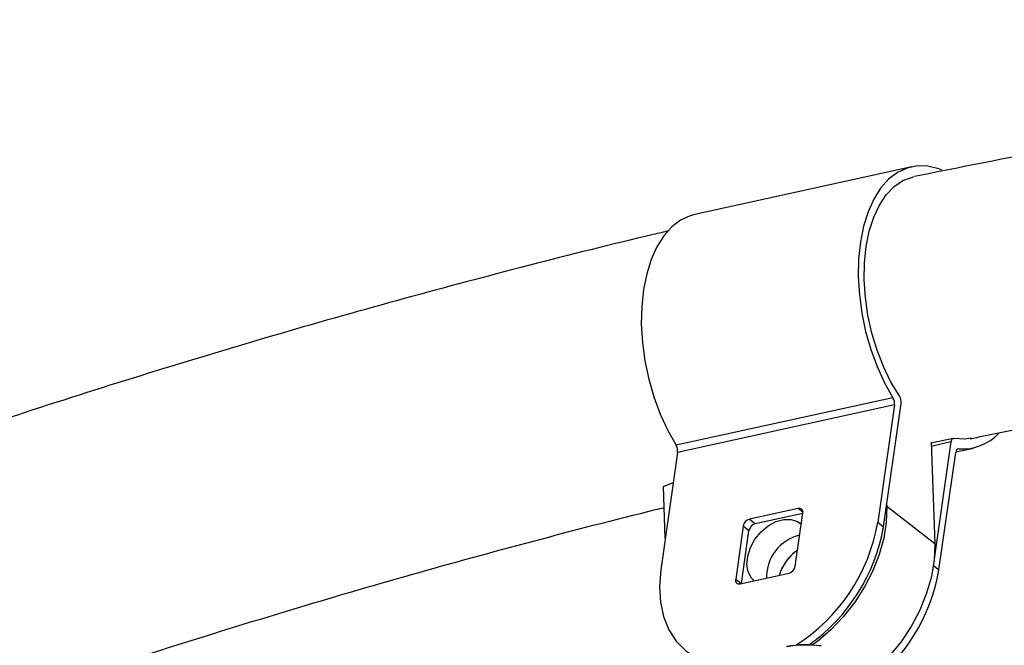
# Model space of a CAD drawing. Units: millimetres. Extents: x 4.3 to 103.7, y 0.7 to 72.7.
# Drawn here: x 38.9 to 39.7, y 34.5 to 34.9 of the extents above; entities that cross this region are included whole.
import ezdxf

# ---------------------------------------------------------------- set-up
doc = ezdxf.new("R2010")
doc.units = ezdxf.units.MM
doc.header["$MEASUREMENT"] = 0
doc.layers.add('Camada 1', color=7, linetype='Continuous')

msp = doc.modelspace()

# ---------------------------------------------------------------- linework, layer by layer
at = {"layer": 'Camada 1', "lineweight": 25}
for points, knots in [([(41.49713, 34.89511), (41.48203, 34.89731), (41.46683, 34.89941), (41.45173, 34.90151), (41.45173, 34.90151), (41.42083, 34.90561), (41.38983, 34.90931), (41.35893, 34.91281), (41.35893, 34.91281), (41.32793, 34.91631), (41.29693, 34.91951), (41.26583, 34.92251), (41.26583, 34.92251), (41.23483, 34.92551), (41.20373, 34.92821), (41.17263, 34.93071), (41.17263, 34.93071), (41.14153, 34.93321), (41.11043, 34.93541), (41.07923, 34.93731), (41.07923, 34.93731), (41.04813, 34.93921), (41.01693, 34.94091), (40.98573, 34.94231), (40.98573, 34.94231), (40.95453, 34.94381), (40.92333, 34.94491), (40.89213, 34.94581), (40.89213, 34.94581), (40.86083, 34.94671), (40.82963, 34.94731), (40.79833, 34.94771), (40.79833, 34.94771), (40.76713, 34.94811), (40.73583, 34.94821), (40.70453, 34.94801), (40.70453, 34.94801), (40.67323, 34.94791), (40.64193, 34.94741), (40.61063, 34.94681), (40.61063, 34.94681), (40.57923, 34.94611), (40.54793, 34.94511), (40.51663, 34.94391), (40.51663, 34.94391), (40.48523, 34.94271), (40.45393, 34.94131), (40.42263, 34.93951), (40.42263, 34.93951), (40.39123, 34.93781), (40.35993, 34.93581), (40.32853, 34.93351), (40.32853, 34.93351), (40.29723, 34.93131), (40.26583, 34.92881), (40.23453, 34.92601), (40.23453, 34.92601), (40.20313, 34.92321), (40.17183, 34.92021), (40.14053, 34.91691), (40.14053, 34.91691), (40.10913, 34.91361), (40.07783, 34.91001), (40.04653, 34.90621), (40.04653, 34.90621), (40.01523, 34.90241), (39.98383, 34.89831), (39.95253, 34.89401), (39.95253, 34.89401), (39.92123, 34.88961), (39.88993, 34.88501), (39.85873, 34.88011), (39.85873, 34.88011), (39.82743, 34.87531), (39.79613, 34.87011), (39.76493, 34.86481), (39.76493, 34.86481), (39.73363, 34.85941), (39.70243, 34.85381), (39.67123, 34.84781), (39.67123, 34.84781), (39.64283, 34.84241), (39.61453, 34.83671), (39.58623, 34.83101)], [0, 0, 0, 0, 0.045455, 0.045455, 0.045455, 0.045455, 0.090909, 0.090909, 0.090909, 0.090909, 0.136364, 0.136364, 0.136364, 0.136364, 0.181818, 0.181818, 0.181818, 0.181818, 0.227273, 0.227273, 0.227273, 0.227273, 0.272727, 0.272727, 0.272727, 0.272727, 0.318182, 0.318182, 0.318182, 0.318182, 0.363636, 0.363636, 0.363636, 0.363636, 0.409091, 0.409091, 0.409091, 0.409091, 0.454545, 0.454545, 0.454545, 0.454545, 0.5, 0.5, 0.5, 0.5, 0.545455, 0.545455, 0.545455, 0.545455, 0.590909, 0.590909, 0.590909, 0.590909, 0.636364, 0.636364, 0.636364, 0.636364, 0.681818, 0.681818, 0.681818, 0.681818, 0.727273, 0.727273, 0.727273, 0.727273, 0.772727, 0.772727, 0.772727, 0.772727, 0.818182, 0.818182, 0.818182, 0.818182, 0.863636, 0.863636, 0.863636, 0.863636, 0.909091, 0.909091, 0.909091, 0.909091, 1, 1, 1, 1]), ([(39.60673, 34.83591), (39.60673, 34.83591), (39.60443, 34.83681), (39.60443, 34.83681), (39.60443, 34.83681), (39.60443, 34.83681), (39.59623, 34.83881), (39.59623, 34.83881), (39.59623, 34.83881), (39.59623, 34.83881), (39.58833, 34.83901), (39.58833, 34.83901), (39.58833, 34.83901), (39.58833, 34.83901), (39.58073, 34.83741), (39.58073, 34.83741), (39.58073, 34.83741), (39.58073, 34.83741), (39.57353, 34.83401), (39.57353, 34.83401), (39.57353, 34.83401), (39.57353, 34.83401), (39.56693, 34.82901), (39.56693, 34.82901), (39.56693, 34.82901), (39.56693, 34.82901), (39.56093, 34.82231), (39.56093, 34.82231), (39.56093, 34.82231), (39.56093, 34.82231), (39.55583, 34.81411), (39.55583, 34.81411), (39.55583, 34.81411), (39.55583, 34.81411), (39.55153, 34.80461), (39.55153, 34.80461), (39.55153, 34.80461), (39.55153, 34.80461), (39.54813, 34.79391), (39.54813, 34.79391), (39.54813, 34.79391), (39.54813, 34.79391), (39.54583, 34.78211), (39.54583, 34.78211), (39.54583, 34.78211), (39.54583, 34.78211), (39.54443, 34.76951), (39.54443, 34.76951), (39.54443, 34.76951), (39.54443, 34.76951), (39.54423, 34.75631), (39.54423, 34.75631), (39.54423, 34.75631), (39.54423, 34.75631), (39.54503, 34.74281), (39.54503, 34.74281), (39.54503, 34.74281), (39.54503, 34.74281), (39.54683, 34.72901), (39.54683, 34.72901), (39.54683, 34.72901), (39.54683, 34.72901), (39.54973, 34.71531), (39.54973, 34.71531), (39.54973, 34.71531), (39.54973, 34.71531), (39.55353, 34.70201), (39.55353, 34.70201), (39.55353, 34.70201), (39.55353, 34.70201), (39.55833, 34.68911), (39.55833, 34.68911), (39.55833, 34.68911), (39.55833, 34.68911), (39.56383, 34.67711), (39.56383, 34.67711), (39.56383, 34.67711), (39.56383, 34.67711), (39.57013, 34.66591), (39.57013, 34.66591)], [0, 0, 0, 0, 0.047619, 0.047619, 0.047619, 0.047619, 0.095238, 0.095238, 0.095238, 0.095238, 0.142857, 0.142857, 0.142857, 0.142857, 0.190476, 0.190476, 0.190476, 0.190476, 0.238095, 0.238095, 0.238095, 0.238095, 0.285714, 0.285714, 0.285714, 0.285714, 0.333333, 0.333333, 0.333333, 0.333333, 0.380952, 0.380952, 0.380952, 0.380952, 0.428571, 0.428571, 0.428571, 0.428571, 0.47619, 0.47619, 0.47619, 0.47619, 0.52381, 0.52381, 0.52381, 0.52381, 0.571429, 0.571429, 0.571429, 0.571429, 0.619048, 0.619048, 0.619048, 0.619048, 0.666667, 0.666667, 0.666667, 0.666667, 0.714286, 0.714286, 0.714286, 0.714286, 0.761905, 0.761905, 0.761905, 0.761905, 0.809524, 0.809524, 0.809524, 0.809524, 0.857143, 0.857143, 0.857143, 0.857143, 0.904762, 0.904762, 0.904762, 0.904762, 1, 1, 1, 1]), ([(39.57503, 34.66721), (39.57503, 34.66721), (39.56863, 34.67761), (39.56863, 34.67761), (39.56863, 34.67761), (39.56863, 34.67761), (39.56303, 34.68911), (39.56303, 34.68911), (39.56303, 34.68911), (39.56303, 34.68911), (39.55823, 34.70141), (39.55823, 34.70141), (39.55823, 34.70141), (39.55823, 34.70141), (39.55433, 34.71421), (39.55433, 34.71421), (39.55433, 34.71421), (39.55433, 34.71421), (39.55143, 34.72741), (39.55143, 34.72741), (39.55143, 34.72741), (39.55143, 34.72741), (39.54953, 34.74071), (39.54953, 34.74071), (39.54953, 34.74071), (39.54953, 34.74071), (39.54863, 34.75391), (39.54863, 34.75391), (39.54863, 34.75391), (39.54863, 34.75391), (39.54883, 34.76671), (39.54883, 34.76671), (39.54883, 34.76671), (39.54883, 34.76671), (39.55013, 34.77891), (39.55013, 34.77891), (39.55013, 34.77891), (39.55013, 34.77891), (39.55243, 34.79031), (39.55243, 34.79031), (39.55243, 34.79031), (39.55243, 34.79031), (39.55573, 34.80061), (39.55573, 34.80061), (39.55573, 34.80061), (39.55573, 34.80061), (39.56003, 34.80971), (39.56003, 34.80971), (39.56003, 34.80971), (39.56003, 34.80971), (39.56513, 34.81741), (39.56513, 34.81741), (39.56513, 34.81741), (39.56513, 34.81741), (39.57103, 34.82351), (39.57103, 34.82351), (39.57103, 34.82351), (39.57103, 34.82351), (39.57763, 34.82801), (39.57763, 34.82801), (39.57763, 34.82801), (39.57763, 34.82801), (39.58473, 34.83071), (39.58473, 34.83071), (39.58473, 34.83071), (39.58473, 34.83071), (39.58573, 34.83101), (39.58573, 34.83101)], [0, 0, 0, 0, 0.055556, 0.055556, 0.055556, 0.055556, 0.111111, 0.111111, 0.111111, 0.111111, 0.166667, 0.166667, 0.166667, 0.166667, 0.222222, 0.222222, 0.222222, 0.222222, 0.277778, 0.277778, 0.277778, 0.277778, 0.333333, 0.333333, 0.333333, 0.333333, 0.388889, 0.388889, 0.388889, 0.388889, 0.444444, 0.444444, 0.444444, 0.444444, 0.5, 0.5, 0.5, 0.5, 0.555556, 0.555556, 0.555556, 0.555556, 0.611111, 0.611111, 0.611111, 0.611111, 0.666667, 0.666667, 0.666667, 0.666667, 0.722222, 0.722222, 0.722222, 0.722222, 0.777778, 0.777778, 0.777778, 0.777778, 0.833333, 0.833333, 0.833333, 0.833333, 0.888889, 0.888889, 0.888889, 0.888889, 1, 1, 1, 1]), ([(39.42203, 34.80281), (39.42203, 34.80281), (39.41863, 34.80181), (39.41863, 34.80181), (39.41863, 34.80181), (39.41863, 34.80181), (39.41143, 34.79851), (39.41143, 34.79851), (39.41143, 34.79851), (39.41143, 34.79851), (39.40483, 34.79341), (39.40483, 34.79341), (39.40483, 34.79341), (39.40483, 34.79341), (39.39893, 34.78681), (39.39893, 34.78681), (39.39893, 34.78681), (39.39893, 34.78681), (39.39373, 34.77861), (39.39373, 34.77861), (39.39373, 34.77861), (39.39373, 34.77861), (39.38943, 34.76911), (39.38943, 34.76911), (39.38943, 34.76911), (39.38943, 34.76911), (39.38613, 34.75831), (39.38613, 34.75831), (39.38613, 34.75831), (39.38613, 34.75831), (39.38373, 34.74661), (39.38373, 34.74661), (39.38373, 34.74661), (39.38373, 34.74661), (39.38243, 34.73401), (39.38243, 34.73401), (39.38243, 34.73401), (39.38243, 34.73401), (39.38213, 34.72081), (39.38213, 34.72081), (39.38213, 34.72081), (39.38213, 34.72081), (39.38293, 34.70721), (39.38293, 34.70721), (39.38293, 34.70721), (39.38293, 34.70721), (39.38483, 34.69351), (39.38483, 34.69351), (39.38483, 34.69351), (39.38483, 34.69351), (39.38763, 34.67981), (39.38763, 34.67981), (39.38763, 34.67981), (39.38763, 34.67981), (39.39153, 34.66641), (39.39153, 34.66641), (39.39153, 34.66641), (39.39153, 34.66641), (39.39623, 34.65361), (39.39623, 34.65361), (39.39623, 34.65361), (39.39623, 34.65361), (39.40183, 34.64151), (39.40183, 34.64151), (39.40183, 34.64151), (39.40183, 34.64151), (39.40813, 34.63041), (39.40813, 34.63041)], [0, 0, 0, 0, 0.055556, 0.055556, 0.055556, 0.055556, 0.111111, 0.111111, 0.111111, 0.111111, 0.166667, 0.166667, 0.166667, 0.166667, 0.222222, 0.222222, 0.222222, 0.222222, 0.277778, 0.277778, 0.277778, 0.277778, 0.333333, 0.333333, 0.333333, 0.333333, 0.388889, 0.388889, 0.388889, 0.388889, 0.444444, 0.444444, 0.444444, 0.444444, 0.5, 0.5, 0.5, 0.5, 0.555556, 0.555556, 0.555556, 0.555556, 0.611111, 0.611111, 0.611111, 0.611111, 0.666667, 0.666667, 0.666667, 0.666667, 0.722222, 0.722222, 0.722222, 0.722222, 0.777778, 0.777778, 0.777778, 0.777778, 0.833333, 0.833333, 0.833333, 0.833333, 0.888889, 0.888889, 0.888889, 0.888889, 1, 1, 1, 1]), ([(39.40293, 34.79051), (39.39893, 34.78961), (39.39493, 34.78861), (39.39093, 34.78771), (39.39093, 34.78771), (39.35983, 34.78041), (39.32883, 34.77261), (39.29783, 34.76461), (39.29783, 34.76461), (39.26683, 34.75651), (39.23593, 34.74841), (39.20493, 34.73991), (39.20493, 34.73991), (39.17403, 34.73141), (39.14313, 34.72271), (39.11223, 34.71371), (39.11223, 34.71371), (39.08143, 34.70471), (39.05053, 34.69541), (39.01973, 34.68591), (39.01973, 34.68591), (38.98903, 34.67641), (38.95823, 34.66671), (38.92753, 34.65671), (38.92753, 34.65671), (38.89683, 34.64661), (38.86623, 34.63641), (38.83563, 34.62591), (38.83563, 34.62591), (38.80493, 34.61531), (38.77443, 34.60461), (38.74393, 34.59361), (38.74393, 34.59361), (38.71333, 34.58251), (38.68293, 34.57131), (38.65253, 34.55971), (38.65253, 34.55971), (38.62213, 34.54821), (38.59173, 34.53641), (38.56143, 34.52441), (38.56143, 34.52441), (38.53113, 34.51241), (38.50083, 34.50011), (38.47063, 34.48761), (38.47063, 34.48761), (38.44053, 34.47511), (38.41033, 34.46231), (38.38023, 34.44931), (38.38023, 34.44931), (38.35023, 34.43631), (38.32023, 34.42301), (38.29023, 34.40951), (38.29023, 34.40951), (38.26033, 34.39601), (38.23043, 34.38231), (38.20063, 34.36831), (38.20063, 34.36831), (38.17073, 34.35431), (38.14103, 34.34001), (38.11133, 34.32551), (38.11133, 34.32551), (38.08163, 34.31101), (38.05203, 34.29631), (38.02253, 34.28141), (38.02253, 34.28141), (37.99293, 34.26641), (37.96343, 34.25131), (37.93413, 34.23571), (37.93413, 34.23571), (37.92303, 34.22991), (37.91203, 34.22391), (37.90093, 34.21801)], [0, 0, 0, 0, 0.052632, 0.052632, 0.052632, 0.052632, 0.105263, 0.105263, 0.105263, 0.105263, 0.157895, 0.157895, 0.157895, 0.157895, 0.210526, 0.210526, 0.210526, 0.210526, 0.263158, 0.263158, 0.263158, 0.263158, 0.315789, 0.315789, 0.315789, 0.315789, 0.368421, 0.368421, 0.368421, 0.368421, 0.421053, 0.421053, 0.421053, 0.421053, 0.473684, 0.473684, 0.473684, 0.473684, 0.526316, 0.526316, 0.526316, 0.526316, 0.578947, 0.578947, 0.578947, 0.578947, 0.631579, 0.631579, 0.631579, 0.631579, 0.684211, 0.684211, 0.684211, 0.684211, 0.736842, 0.736842, 0.736842, 0.736842, 0.789474, 0.789474, 0.789474, 0.789474, 0.842105, 0.842105, 0.842105, 0.842105, 0.894737, 0.894737, 0.894737, 0.894737, 1, 1, 1, 1]), ([(39.62773, 34.63521), (39.64103, 34.63801), (39.65443, 34.64081), (39.66773, 34.64351), (39.66773, 34.64351), (39.69833, 34.64961), (39.72903, 34.65531), (39.75963, 34.66081), (39.75963, 34.66081), (39.79033, 34.66621), (39.82103, 34.67151), (39.85173, 34.67651), (39.85173, 34.67651), (39.88243, 34.68151), (39.91313, 34.68621), (39.94383, 34.69071), (39.94383, 34.69071), (39.97453, 34.69521), (40.00533, 34.69941), (40.03603, 34.70331), (40.03603, 34.70331), (40.06673, 34.70731), (40.09753, 34.71101), (40.12833, 34.71441), (40.12833, 34.71441), (40.15903, 34.71781), (40.18983, 34.72101), (40.22053, 34.72391), (40.22053, 34.72391), (40.25133, 34.72681), (40.28213, 34.72941), (40.31293, 34.73181), (40.31293, 34.73181), (40.34363, 34.73421), (40.37443, 34.73631), (40.40523, 34.73821), (40.40523, 34.73821), (40.43603, 34.74001), (40.46673, 34.74161), (40.49753, 34.74301), (40.49753, 34.74301), (40.52833, 34.74431), (40.55903, 34.74541), (40.58983, 34.74621), (40.58983, 34.74621), (40.62053, 34.74701), (40.65133, 34.74761), (40.68203, 34.74781), (40.68203, 34.74781), (40.71273, 34.74811), (40.74343, 34.74821), (40.77413, 34.74791), (40.77413, 34.74791), (40.80483, 34.74771), (40.83553, 34.74721), (40.86623, 34.74641), (40.86623, 34.74641), (40.89693, 34.74571), (40.92753, 34.74461), (40.95823, 34.74341), (40.95823, 34.74341), (40.98883, 34.74211), (41.01943, 34.74051), (41.05003, 34.73871), (41.05003, 34.73871), (41.08063, 34.73691), (41.11123, 34.73481), (41.14173, 34.73251), (41.14173, 34.73251), (41.17223, 34.73021), (41.20283, 34.72761), (41.23323, 34.72471), (41.23323, 34.72471), (41.26373, 34.72181), (41.29423, 34.71871), (41.32463, 34.71541), (41.32463, 34.71541), (41.35503, 34.71201), (41.38543, 34.70851), (41.41583, 34.70441), (41.41583, 34.70441), (41.42933, 34.70261), (41.44283, 34.70081), (41.45643, 34.69891)], [0, 0, 0, 0, 0.045455, 0.045455, 0.045455, 0.045455, 0.090909, 0.090909, 0.090909, 0.090909, 0.136364, 0.136364, 0.136364, 0.136364, 0.181818, 0.181818, 0.181818, 0.181818, 0.227273, 0.227273, 0.227273, 0.227273, 0.272727, 0.272727, 0.272727, 0.272727, 0.318182, 0.318182, 0.318182, 0.318182, 0.363636, 0.363636, 0.363636, 0.363636, 0.409091, 0.409091, 0.409091, 0.409091, 0.454545, 0.454545, 0.454545, 0.454545, 0.5, 0.5, 0.5, 0.5, 0.545455, 0.545455, 0.545455, 0.545455, 0.590909, 0.590909, 0.590909, 0.590909, 0.636364, 0.636364, 0.636364, 0.636364, 0.681818, 0.681818, 0.681818, 0.681818, 0.727273, 0.727273, 0.727273, 0.727273, 0.772727, 0.772727, 0.772727, 0.772727, 0.818182, 0.818182, 0.818182, 0.818182, 0.863636, 0.863636, 0.863636, 0.863636, 0.909091, 0.909091, 0.909091, 0.909091, 1, 1, 1, 1]), ([(39.61583, 34.63541), (39.61523, 34.63541), (39.61453, 34.63511), (39.61403, 34.63461), (39.61403, 34.63461), (39.61363, 34.63411), (39.61343, 34.63341), (39.61343, 34.63281)], [0, 0, 0, 0, 0.333333, 0.333333, 0.333333, 0.333333, 1, 1, 1, 1]), ([(39.62863, 34.63561), (39.62863, 34.63561), (39.62363, 34.63491), (39.62363, 34.63491), (39.62363, 34.63491), (39.62363, 34.63491), (39.61583, 34.63541), (39.61583, 34.63541)], [0, 0, 0, 0, 0.333333, 0.333333, 0.333333, 0.333333, 1, 1, 1, 1]), ([(37.99623, 34.04221), (38.01483, 34.05201), (38.03333, 34.06191), (38.05193, 34.07161), (38.05193, 34.07161), (38.08083, 34.08681), (38.10983, 34.10151), (38.13893, 34.11611), (38.13893, 34.11611), (38.16793, 34.13061), (38.19703, 34.14491), (38.22623, 34.15901), (38.22623, 34.15901), (38.25543, 34.17311), (38.28473, 34.18691), (38.31403, 34.20051), (38.31403, 34.20051), (38.34333, 34.21411), (38.37273, 34.22741), (38.40223, 34.24051), (38.40223, 34.24051), (38.43163, 34.25361), (38.46123, 34.26651), (38.49073, 34.27911), (38.49073, 34.27911), (38.52033, 34.29171), (38.54993, 34.30411), (38.57963, 34.31621), (38.57963, 34.31621), (38.60933, 34.32831), (38.63913, 34.34021), (38.66893, 34.35181), (38.66893, 34.35181), (38.69873, 34.36341), (38.72853, 34.37481), (38.75843, 34.38591), (38.75843, 34.38591), (38.78833, 34.39701), (38.81833, 34.40791), (38.84833, 34.41851), (38.84833, 34.41851), (38.87833, 34.42911), (38.90833, 34.43951), (38.93843, 34.44961), (38.93843, 34.44961), (38.96853, 34.45971), (38.99863, 34.46961), (39.02883, 34.47921), (39.02883, 34.47921), (39.05903, 34.48881), (39.08923, 34.49811), (39.11953, 34.50721), (39.11953, 34.50721), (39.14973, 34.51631), (39.18003, 34.52521), (39.21043, 34.53381), (39.21043, 34.53381), (39.24073, 34.54241), (39.27113, 34.55071), (39.30153, 34.55881), (39.30153, 34.55881), (39.33193, 34.56691), (39.36233, 34.57491), (39.39283, 34.58231), (39.39283, 34.58231), (39.39493, 34.58281), (39.39713, 34.58331), (39.39933, 34.58381)], [0, 0, 0, 0, 0.055556, 0.055556, 0.055556, 0.055556, 0.111111, 0.111111, 0.111111, 0.111111, 0.166667, 0.166667, 0.166667, 0.166667, 0.222222, 0.222222, 0.222222, 0.222222, 0.277778, 0.277778, 0.277778, 0.277778, 0.333333, 0.333333, 0.333333, 0.333333, 0.388889, 0.388889, 0.388889, 0.388889, 0.444444, 0.444444, 0.444444, 0.444444, 0.5, 0.5, 0.5, 0.5, 0.555556, 0.555556, 0.555556, 0.555556, 0.611111, 0.611111, 0.611111, 0.611111, 0.666667, 0.666667, 0.666667, 0.666667, 0.722222, 0.722222, 0.722222, 0.722222, 0.777778, 0.777778, 0.777778, 0.777778, 0.833333, 0.833333, 0.833333, 0.833333, 0.888889, 0.888889, 0.888889, 0.888889, 1, 1, 1, 1]), ([(39.50283, 34.57961), (39.50313, 34.58061), (39.50283, 34.58171), (39.50213, 34.58241), (39.50213, 34.58241), (39.50143, 34.58311), (39.50033, 34.58341), (39.49943, 34.58311)], [0, 0, 0, 0, 0.333333, 0.333333, 0.333333, 0.333333, 1, 1, 1, 1]), ([(39.56553, 34.58451), (39.56553, 34.58451), (39.56513, 34.57291), (39.56513, 34.57291), (39.56513, 34.57291), (39.56513, 34.57291), (39.56323, 34.56091), (39.56323, 34.56091), (39.56323, 34.56091), (39.56323, 34.56091), (39.55983, 34.54871), (39.55983, 34.54871), (39.55983, 34.54871), (39.55983, 34.54871), (39.55503, 34.53651), (39.55503, 34.53651), (39.55503, 34.53651), (39.55503, 34.53651), (39.54893, 34.52461), (39.54893, 34.52461), (39.54893, 34.52461), (39.54893, 34.52461), (39.54163, 34.51321), (39.54163, 34.51321), (39.54163, 34.51321), (39.54163, 34.51321), (39.53313, 34.50241), (39.53313, 34.50241), (39.53313, 34.50241), (39.53313, 34.50241), (39.52383, 34.49261), (39.52383, 34.49261), (39.52383, 34.49261), (39.52383, 34.49261), (39.51373, 34.48381), (39.51373, 34.48381), (39.51373, 34.48381), (39.51373, 34.48381), (39.51013, 34.48121), (39.51013, 34.48121)], [0, 0, 0, 0, 0.090909, 0.090909, 0.090909, 0.090909, 0.181818, 0.181818, 0.181818, 0.181818, 0.272727, 0.272727, 0.272727, 0.272727, 0.363636, 0.363636, 0.363636, 0.363636, 0.454545, 0.454545, 0.454545, 0.454545, 0.545455, 0.545455, 0.545455, 0.545455, 0.636364, 0.636364, 0.636364, 0.636364, 0.727273, 0.727273, 0.727273, 0.727273, 0.818182, 0.818182, 0.818182, 0.818182, 1, 1, 1, 1]), ([(39.46643, 34.52911), (39.46643, 34.52911), (39.46443, 34.53111), (39.46443, 34.53111), (39.46443, 34.53111), (39.46443, 34.53111), (39.46203, 34.53571), (39.46203, 34.53571), (39.46203, 34.53571), (39.46203, 34.53571), (39.46103, 34.54131), (39.46103, 34.54131), (39.46103, 34.54131), (39.46103, 34.54131), (39.46163, 34.54751), (39.46163, 34.54751), (39.46163, 34.54751), (39.46163, 34.54751), (39.46363, 34.55391), (39.46363, 34.55391), (39.46363, 34.55391), (39.46363, 34.55391), (39.46703, 34.56011), (39.46703, 34.56011), (39.46703, 34.56011), (39.46703, 34.56011), (39.47163, 34.56571), (39.47163, 34.56571), (39.47163, 34.56571), (39.47163, 34.56571), (39.47693, 34.57021), (39.47693, 34.57021), (39.47693, 34.57021), (39.47693, 34.57021), (39.48273, 34.57341), (39.48273, 34.57341), (39.48273, 34.57341), (39.48273, 34.57341), (39.48863, 34.57501), (39.48863, 34.57501), (39.48863, 34.57501), (39.48863, 34.57501), (39.49413, 34.57501), (39.49413, 34.57501), (39.49413, 34.57501), (39.49413, 34.57501), (39.49893, 34.57331), (39.49893, 34.57331), (39.49893, 34.57331), (39.49893, 34.57331), (39.50163, 34.57131), (39.50163, 34.57131)], [0, 0, 0, 0, 0.071429, 0.071429, 0.071429, 0.071429, 0.142857, 0.142857, 0.142857, 0.142857, 0.214286, 0.214286, 0.214286, 0.214286, 0.285714, 0.285714, 0.285714, 0.285714, 0.357143, 0.357143, 0.357143, 0.357143, 0.428571, 0.428571, 0.428571, 0.428571, 0.5, 0.5, 0.5, 0.5, 0.571429, 0.571429, 0.571429, 0.571429, 0.642857, 0.642857, 0.642857, 0.642857, 0.714286, 0.714286, 0.714286, 0.714286, 0.785714, 0.785714, 0.785714, 0.785714, 0.857143, 0.857143, 0.857143, 0.857143, 1, 1, 1, 1]), ([(39.60133, 34.55671), (39.60133, 34.55671), (39.60083, 34.54481), (39.60083, 34.54481), (39.60083, 34.54481), (39.60083, 34.54481), (39.59883, 34.53241), (39.59883, 34.53241), (39.59883, 34.53241), (39.59883, 34.53241), (39.59523, 34.51981), (39.59523, 34.51981), (39.59523, 34.51981), (39.59523, 34.51981), (39.59013, 34.50731), (39.59013, 34.50731), (39.59013, 34.50731), (39.59013, 34.50731), (39.58373, 34.49511), (39.58373, 34.49511), (39.58373, 34.49511), (39.58373, 34.49511), (39.57593, 34.48341), (39.57593, 34.48341), (39.57593, 34.48341), (39.57593, 34.48341), (39.56703, 34.47251), (39.56703, 34.47251), (39.56703, 34.47251), (39.56703, 34.47251), (39.55723, 34.46261), (39.55723, 34.46261), (39.55723, 34.46261), (39.55723, 34.46261), (39.54823, 34.45511), (39.54823, 34.45511)], [0, 0, 0, 0, 0.1, 0.1, 0.1, 0.1, 0.2, 0.2, 0.2, 0.2, 0.3, 0.3, 0.3, 0.3, 0.4, 0.4, 0.4, 0.4, 0.5, 0.5, 0.5, 0.5, 0.6, 0.6, 0.6, 0.6, 0.7, 0.7, 0.7, 0.7, 0.8, 0.8, 0.8, 0.8, 1, 1, 1, 1]), ([(39.39663, 34.53721), (39.39663, 34.53721), (39.39573, 34.52491), (39.39573, 34.52491), (39.39573, 34.52491), (39.39573, 34.52491), (39.39643, 34.51321), (39.39643, 34.51321), (39.39643, 34.51321), (39.39643, 34.51321), (39.39873, 34.50241), (39.39873, 34.50241), (39.39873, 34.50241), (39.39873, 34.50241), (39.40273, 34.49261), (39.40273, 34.49261), (39.40273, 34.49261), (39.40273, 34.49261), (39.40823, 34.48411), (39.40823, 34.48411), (39.40823, 34.48411), (39.40823, 34.48411), (39.41513, 34.47701), (39.41513, 34.47701), (39.41513, 34.47701), (39.41513, 34.47701), (39.42333, 34.47151), (39.42333, 34.47151), (39.42333, 34.47151), (39.42333, 34.47151), (39.43263, 34.46771), (39.43263, 34.46771), (39.43263, 34.46771), (39.43263, 34.46771), (39.44283, 34.46571), (39.44283, 34.46571), (39.44283, 34.46571), (39.44283, 34.46571), (39.45373, 34.46561), (39.45373, 34.46561), (39.45373, 34.46561), (39.45373, 34.46561), (39.46163, 34.46651), (39.46163, 34.46651)], [0, 0, 0, 0, 0.083333, 0.083333, 0.083333, 0.083333, 0.166667, 0.166667, 0.166667, 0.166667, 0.25, 0.25, 0.25, 0.25, 0.333333, 0.333333, 0.333333, 0.333333, 0.416667, 0.416667, 0.416667, 0.416667, 0.5, 0.5, 0.5, 0.5, 0.583333, 0.583333, 0.583333, 0.583333, 0.666667, 0.666667, 0.666667, 0.666667, 0.75, 0.75, 0.75, 0.75, 0.833333, 0.833333, 0.833333, 0.833333, 1, 1, 1, 1]), ([(39.45263, 34.53031), (39.45233, 34.52941), (39.45253, 34.52831), (39.45333, 34.52761), (39.45333, 34.52761), (39.45403, 34.52691), (39.45503, 34.52661), (39.45603, 34.52681)], [0, 0, 0, 0, 0.333333, 0.333333, 0.333333, 0.333333, 1, 1, 1, 1])]:
    msp.add_open_spline(points, degree=3, knots=knots, dxfattribs=at)
for points in [[(39.58413, 34.83831), (39.58413, 34.83831), (39.42203, 34.80281), (39.42203, 34.80281)], [(39.57013, 34.66591), (39.57013, 34.66591), (39.40813, 34.63041), (39.40813, 34.63041)], [(39.57133, 34.66061), (39.57153, 34.66241), (39.57113, 34.66431), (39.57013, 34.66591)], [(39.57623, 34.66161), (39.57653, 34.66361), (39.57603, 34.66551), (39.57503, 34.66721)], [(39.57133, 34.66061), (39.57133, 34.66061), (39.40923, 34.62501), (39.40923, 34.62501)], [(39.57133, 34.66061), (39.57133, 34.66061), (39.55873, 34.57281), (39.55873, 34.57281)], [(39.56303, 34.56941), (39.56303, 34.56941), (39.57623, 34.66161), (39.57623, 34.66161)], [(39.61523, 34.63541), (39.61523, 34.63541), (39.59873, 34.63181), (39.59873, 34.63181)], [(39.61943, 34.62771), (39.63063, 34.62681), (39.64153, 34.63111), (39.64923, 34.63941)], [(39.40923, 34.62501), (39.40943, 34.62691), (39.40903, 34.62881), (39.40813, 34.63041)], [(39.59863, 34.63271), (39.59863, 34.63271), (39.60133, 34.55671), (39.60133, 34.55671)], [(39.61343, 34.63281), (39.61343, 34.63281), (39.60093, 34.54551), (39.60093, 34.54551)], [(39.61943, 34.62771), (39.61803, 34.62761), (39.61703, 34.62641), (39.61713, 34.62501)], [(39.61723, 34.62541), (39.61723, 34.62541), (39.63023, 34.62831), (39.63023, 34.62831)], [(39.40923, 34.62501), (39.40923, 34.62501), (39.39663, 34.53721), (39.39663, 34.53721)], [(39.60453, 34.53721), (39.60453, 34.53721), (39.61713, 34.62501), (39.61713, 34.62501)], [(39.39873, 34.59961), (39.39873, 34.59961), (39.40603, 34.60261), (39.40603, 34.60261)], [(39.40003, 34.56101), (39.40003, 34.56101), (39.39873, 34.59961), (39.39873, 34.59961)], [(39.49943, 34.58311), (39.49943, 34.58311), (39.46293, 34.57511), (39.46293, 34.57511)], [(39.56543, 34.58631), (39.56543, 34.58631), (39.56553, 34.58451), (39.56553, 34.58451)], [(39.60133, 34.55671), (39.60133, 34.55671), (39.56553, 34.58451), (39.56553, 34.58451)], [(39.46293, 34.57511), (39.46053, 34.57441), (39.45863, 34.57241), (39.45823, 34.56991)], [(39.46293, 34.57511), (39.46293, 34.57511), (39.46723, 34.57181), (39.46723, 34.57181)], [(39.46723, 34.57181), (39.46723, 34.57181), (39.50283, 34.57961), (39.50283, 34.57961)], [(39.49713, 34.54011), (39.49713, 34.54011), (39.50283, 34.57961), (39.50283, 34.57961)], [(39.45823, 34.56991), (39.45823, 34.56991), (39.45263, 34.53031), (39.45263, 34.53031)], [(39.46253, 34.56651), (39.46253, 34.56651), (39.45823, 34.56991), (39.45823, 34.56991)], [(39.46723, 34.57181), (39.46473, 34.57111), (39.46293, 34.56901), (39.46253, 34.56651)], [(39.49753, 34.48101), (39.53003, 34.50161), (39.55223, 34.53491), (39.55873, 34.57281)], [(39.50733, 34.48131), (39.53683, 34.50221), (39.55683, 34.53381), (39.56303, 34.56941)], [(39.55873, 34.57281), (39.55873, 34.57281), (39.56303, 34.56941), (39.56303, 34.56941)], [(39.45693, 34.52701), (39.45693, 34.52701), (39.46253, 34.56651), (39.46253, 34.56651)], [(39.50043, 34.56311), (39.48563, 34.55971), (39.47523, 34.54641), (39.47573, 34.53121)], [(39.49893, 34.55221), (39.49223, 34.54761), (39.48743, 34.54091), (39.48513, 34.53321)], [(39.49703, 34.55081), (39.49273, 34.54711), (39.48923, 34.54261), (39.48673, 34.53751)], [(39.49253, 34.53481), (39.49493, 34.53551), (39.49673, 34.53761), (39.49713, 34.54011)], [(39.45603, 34.52681), (39.45603, 34.52681), (39.49253, 34.53481), (39.49253, 34.53481)], [(39.55023, 34.45011), (39.57893, 34.47101), (39.59843, 34.50221), (39.60453, 34.53721)], [(39.51643, 34.48031), (39.50793, 34.48161), (39.49913, 34.48141), (39.49063, 34.47981)], [(39.51633, 34.48051), (39.50783, 34.48171), (39.49913, 34.48161), (39.49073, 34.48001)]]:
    msp.add_open_spline(points, degree=3, dxfattribs=at)
at = {"layer": 'Camada 1', "color": 8, "lineweight": 25}
for points in [[(39.61343, 34.63281), (39.61343, 34.63281), (39.59873, 34.62951), (39.59873, 34.62951)], [(39.61943, 34.62771), (39.61943, 34.62771), (39.61843, 34.62751), (39.61843, 34.62751)], [(39.50283, 34.58041), (39.50283, 34.58041), (39.49943, 34.58311), (39.49943, 34.58311)], [(39.60033, 34.54051), (39.60033, 34.54051), (39.60453, 34.53721), (39.60453, 34.53721)], [(39.45263, 34.53031), (39.45263, 34.53031), (39.45683, 34.52701), (39.45683, 34.52701)]]:
    msp.add_open_spline(points, degree=3, dxfattribs=at)

doc.saveas('drawing.dxf')
